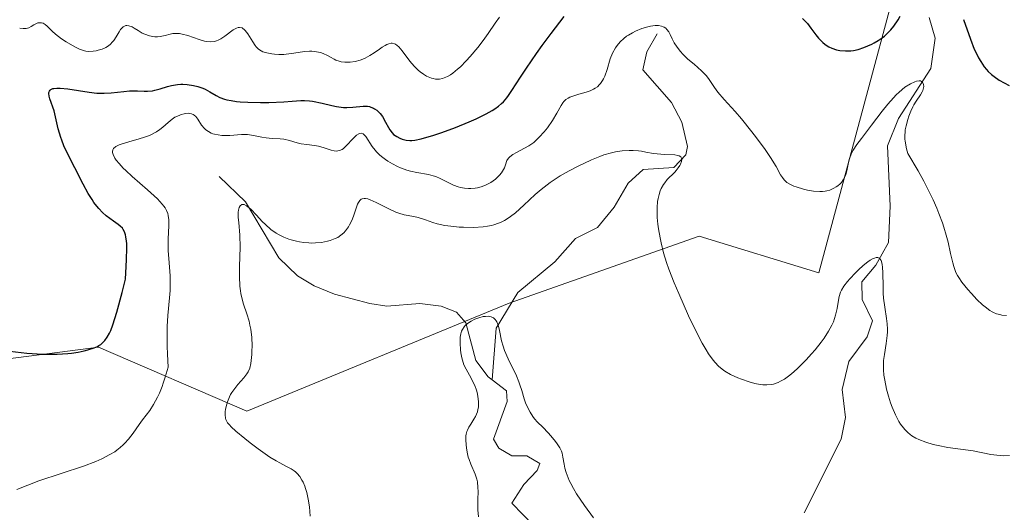
# Model space of a CAD drawing. Units: metres. Extents: x 622141 to 625630, y 4669349 to 4671722.
# Drawn here: x 624087 to 624198, y 4669707 to 4669763 of the extents above; entities that cross this region are included whole.
import ezdxf

# ---------------------------------------------------------------- set-up
doc = ezdxf.new("R2010")
doc.units = ezdxf.units.M
doc.header["$MEASUREMENT"] = 0
for name, color, linetype, lineweight in [('Comarca CxS', 21, 'Continuous', 0), ('Comunidad Autónoma CxS', 142, 'Continuous', 0), ('Corriente natural lineal', 142, 'Continuous', 13), ('Curva de nivel maestra', 30, 'Continuous', 30), ('Curva de nivel normal', 30, 'Continuous', 0), ('Espacio natural protegido CxS', 121, 'Continuous', 0), ('Matorral CxS', 135, 'Continuous', 0), ('Municipio CxS', 4, 'Continuous', 0), ('Provincia CxS', 1, 'Continuous', 0), ('Suelo desnudo CxS', 253, 'Continuous', 0)]:
    doc.layers.add(name, color=color, linetype=linetype, lineweight=lineweight)

msp = doc.modelspace()

# ---------------------------------------------------------------- linework, layer by layer
at = {"layer": 'Comarca CxS', "color": 21, "linetype": 'Continuous', "lineweight": 0}
msp.add_3dface([(625622.99, 4669409.24), (622181.17, 4669348.69), (622141.05, 4671661.82), (625581.75, 4671722.32)], dxfattribs=at)
at = {"layer": 'Comunidad Autónoma CxS', "color": 142, "linetype": 'Continuous', "lineweight": 0}
msp.add_3dface([(625622.99, 4669409.24), (622181.17, 4669348.69), (622141.05, 4671661.82), (625581.75, 4671722.32)], dxfattribs=at)
at = {"layer": 'Corriente natural lineal', "color": 142, "linetype": 'Continuous', "lineweight": 13}
for points in [[(624189.2001, 4669762.8201, 325.1263), (624189.8701, 4669760.4801, 324.4588), (624189.3901, 4669757.0701, 323.6992), (624185.7601, 4669751.4501, 322.1153), (624184.5201, 4669748.3601, 321.5563), (624184.8001, 4669741.5901, 318.8041), (624184.6301, 4669737.4801, 317.4004), (624183.2201, 4669734.9501, 316.8087), (624181.6401, 4669733.0701, 316.3611), (624181.6701, 4669731.0601, 315.8513), (624182.8401, 4669728.6601, 315.1911), (624182.2301, 4669726.8701, 314.8471), (624180.1801, 4669724.0901, 314.9816), (624179.4201, 4669720.9401, 314.5871), (624179.8001, 4669717.8001, 314.0459), (624179.3001, 4669715.3601, 313.5384), (624175.1401, 4669707.0701, 311.7561)], [(624158.5701, 4669760.9901, 322.4564), (624157.4101, 4669758.9401, 320.9159), (624156.9601, 4669756.9301, 319.6908), (624160.2101, 4669753.2501, 318.3743), (624161.3601, 4669751.0501, 317.5865), (624161.9801, 4669748.2801, 316.5883), (624161.8001, 4669747.3401, 316.2863), (624160.4501, 4669745.9401, 316.0114), (624156.9901, 4669745.7201, 315.7633), (624155.3201, 4669744.1601, 315.209), (624153.7501, 4669741.4701, 314.2045), (624151.8601, 4669739.1801, 313.5616), (624149.3801, 4669737.9301, 313.3695), (624147.0701, 4669735.3101, 312.8203), (624142.8701, 4669731.8501, 312.1954), (624140.4301, 4669727.8601, 311.1377), (624139.9901, 4669722.0101, 310.2838)], [(624109.2601, 4669744.9201, 318.7556), (624112.2101, 4669742.0601, 317.3698), (624115.9901, 4669735.7801, 315.7611), (624118.0601, 4669733.7501, 314.7577), (624119.9501, 4669732.6001, 314.0254), (624122.2501, 4669731.6901, 313.6515), (624126.2301, 4669730.6301, 313.1088), (624128.1301, 4669730.3201, 312.834), (624131.8401, 4669730.6201, 312.3512), (624134.2601, 4669730.3101, 312.0607), (624135.9701, 4669729.6301, 311.7262), (624137.0401, 4669728.4501, 311.236), (624138.1601, 4669724.1901, 310.5609), (624139.5601, 4669722.3601, 310.3119), (624139.9901, 4669722.0101, 310.2838)], [(624139.9901, 4669722.0101, 310.2838), (624141.6001, 4669720.7801, 310.0973), (624141.7001, 4669719.5801, 310.0159), (624140.1601, 4669715.3601, 310.1246), (624140.7401, 4669714.3201, 309.9322), (624142.2101, 4669713.4601, 309.5179), (624143.9001, 4669713.4801, 309.5937), (624145.3701, 4669712.6201, 309.6165), (624145.0601, 4669711.8101, 309.5002), (624143.5501, 4669710.2501, 309.2595), (624142.2201, 4669708.1301, 309.1446), (624144.6801, 4669705.5901, 308.9524)]]:
    msp.add_polyline3d(points, dxfattribs=at)
at = {"layer": 'Curva de nivel maestra', "color": 30, "linetype": 'Continuous', "lineweight": 30, "elevation": 325, "flags": 128}
for points in [[(624085.69, 4669725.2601), (624087.6, 4669725.0401), (624088.2, 4669725.0001), (624089.33, 4669724.9301), (624090.37, 4669724.9201), (624091.02, 4669724.9301), (624092.2, 4669725.0001), (624092.61, 4669725.0401), (624093.37, 4669725.1601), (624094.05, 4669725.2901), (624094.46, 4669725.4001), (624095.16, 4669725.6201), (624095.54, 4669725.7901), (624095.71, 4669725.8801), (624095.93, 4669726.0201), (624096.24, 4669726.2901), (624096.38, 4669726.4501), (624096.65, 4669726.8301), (624096.9, 4669727.2801), (624097.04, 4669727.5901), (624097.27, 4669728.2201), (624097.72, 4669729.6501), (624098.32, 4669731.8701), (624098.69, 4669733.3601), (624098.79, 4669734.7801), (624098.83, 4669735.5801), (624098.85, 4669736.8601), (624098.84, 4669737.3601), (624098.81, 4669737.6501), (624098.75, 4669738.1401), (624098.7, 4669738.3501), (624098.59, 4669738.6801), (624098.45, 4669738.9401), (624098.35, 4669739.0901), (624098.11, 4669739.3301), (624097.88, 4669739.5201), (624097.35, 4669739.9001), (624096.54, 4669740.5001), (624096.12, 4669740.8701), (624095.69, 4669741.3201), (624095.47, 4669741.5801), (624095.15, 4669742.0101), (624094.94, 4669742.3201), (624094.52, 4669742.9901), (624093.93, 4669744.0701), (624092.08, 4669747.7201), (624091.77, 4669748.3701), (624091.52, 4669748.9901), (624091.41, 4669749.3001), (624091.14, 4669750.2901), (624090.84, 4669751.6401), (624090.66, 4669752.3001), (624090.2, 4669753.6601), (624090.11, 4669753.9801), (624090.08, 4669754.2501), (624090.08, 4669754.3701), (624090.13, 4669754.5201), (624090.21, 4669754.6501), (624090.3, 4669754.7101), (624090.52, 4669754.8101), (624090.65, 4669754.8401), (624090.97, 4669754.8701), (624091.34, 4669754.8701), (624092.22, 4669754.7801), (624094.63, 4669754.4001), (624095.47, 4669754.3101), (624095.88, 4669754.2901), (624096.29, 4669754.2901), (624097.08, 4669754.3401), (624098.52, 4669754.5001), (624099.17, 4669754.5601), (624100.06, 4669754.5501), (624100.8, 4669754.5201), (624101.17, 4669754.5301), (624101.73, 4669754.5801), (624102.02, 4669754.6401), (624102.61, 4669754.8001), (624103.45, 4669755.0501), (624103.89, 4669755.1701), (624104.58, 4669755.2801), (624104.94, 4669755.3001), (624105.18, 4669755.3101), (624105.66, 4669755.2801), (624106.38, 4669755.1701), (624106.84, 4669755.0601), (624107.41, 4669754.8601), (624107.67, 4669754.7401), (624108.2, 4669754.4401), (624108.91, 4669754.0201), (624109.34, 4669753.8201), (624109.84, 4669753.6401), (624110.13, 4669753.5601), (624110.62, 4669753.4601), (624111.19, 4669753.3801), (624111.61, 4669753.3401), (624112.5, 4669753.2801), (624113.92, 4669753.2501), (624114.86, 4669753.2601), (624116.54, 4669753.3301), (624117.49, 4669753.3901), (624118.44, 4669753.4601), (624118.85, 4669753.4701), (624119.44, 4669753.4401), (624119.76, 4669753.4001), (624120.85, 4669753.1601), (624121.93, 4669752.9101), (624122.47, 4669752.8001), (624123.26, 4669752.7001), (624123.62, 4669752.6901), (624124.3, 4669752.7201), (624125.47, 4669752.8301), (624125.81, 4669752.8401), (624125.97, 4669752.8201), (624126.2, 4669752.7801), (624126.35, 4669752.7401), (624126.63, 4669752.6201), (624126.76, 4669752.5501), (624127.01, 4669752.3701), (624127.24, 4669752.1701), (624127.38, 4669752.0101), (624127.64, 4669751.6701), (624128, 4669751.0301), (624128.31, 4669750.4501), (624128.47, 4669750.1801), (624128.75, 4669749.8201), (624128.9, 4669749.6601), (624129.25, 4669749.4101), (624129.61, 4669749.2201), (624129.86, 4669749.1301), (624130.32, 4669749.0101), (624130.73, 4669748.9601), (624130.94, 4669748.9601), (624131.29, 4669749.0001), (624132, 4669749.1601), (624133.41, 4669749.5701), (624134.31, 4669749.8601), (624135.87, 4669750.4301), (624137.41, 4669751.0601), (624138.19, 4669751.4101), (624139.31, 4669751.9701), (624139.98, 4669752.3501), (624140.28, 4669752.5501), (624140.7, 4669752.8401), (624141.05, 4669753.1401), (624141.26, 4669753.3401), (624141.65, 4669753.7901), (624141.84, 4669754.0301), (624142.22, 4669754.6001), (624143.19, 4669756.1101), (624143.86, 4669757.1301), (624145, 4669758.7801), (624145.64, 4669759.6701), (624146.64, 4669761.0301), (624148.09, 4669762.9201)], [(624174.96, 4669762.7101), (624175.14, 4669762.5301), (624175.49, 4669762.1401), (624175.89, 4669761.6101), (624176.46, 4669760.8701), (624176.75, 4669760.5001), (624177.23, 4669760.0101), (624177.47, 4669759.8001), (624177.73, 4669759.6201), (624177.9, 4669759.5201), (624178.25, 4669759.3501), (624178.78, 4669759.1801), (624179.13, 4669759.1101), (624179.79, 4669759.0501), (624180.39, 4669759.0601), (624180.7, 4669759.1001), (624181.22, 4669759.2301), (624181.86, 4669759.4401), (624182.76, 4669759.8201), (624183.03, 4669759.9601), (624183.47, 4669760.2101), (624183.93, 4669760.5301), (624184.17, 4669760.7101), (624184.64, 4669761.1601), (624184.88, 4669761.4201), (624185.24, 4669761.8601), (624185.71, 4669762.5501), (624185.94, 4669762.9501)], [(624193.06, 4669762.6101), (624193.85, 4669760.3601), (624194.29, 4669759.2701), (624194.6, 4669758.6001), (624194.76, 4669758.2901), (624195.01, 4669757.8501), (624195.4, 4669757.2801), (624195.68, 4669756.9501), (624195.86, 4669756.7501), (624196.24, 4669756.4001), (624196.52, 4669756.1701), (624197.09, 4669755.7801), (624198.2, 4669755.1701)]]:
    msp.add_lwpolyline(points, dxfattribs=at)
at = {"layer": 'Curva de nivel normal', "color": 30, "linetype": 'Continuous', "lineweight": 0, "flags": 128}
for points, elevation in [([(624086.79, 4669761.6301), (624087.17, 4669761.5801), (624087.34, 4669761.5701), (624087.51, 4669761.5901), (624087.81, 4669761.6701), (624088.07, 4669761.8001), (624088.39, 4669761.9901), (624088.55, 4669762.0801), (624088.85, 4669762.2001), (624089, 4669762.2301), (624089.23, 4669762.2301), (624089.45, 4669762.1701), (624089.56, 4669762.1101), (624089.67, 4669762.0301), (624089.89, 4669761.8301), (624090.44, 4669761.2801), (624090.81, 4669760.9501), (624091.51, 4669760.4301), (624092.02, 4669760.0901), (624093.01, 4669759.5201), (624093.53, 4669759.2501), (624093.76, 4669759.1601), (624094.08, 4669759.0601), (624094.24, 4669759.0301), (624094.55, 4669759.0001), (624095.05, 4669759.0201), (624095.39, 4669759.0701), (624095.62, 4669759.1301), (624096.06, 4669759.2601), (624096.48, 4669759.4401), (624096.68, 4669759.5501), (624096.97, 4669759.7701), (624097.25, 4669760.0601), (624097.38, 4669760.2301), (624097.64, 4669760.6301), (624097.99, 4669761.2001), (624098.16, 4669761.4601), (624098.35, 4669761.6801), (624098.45, 4669761.7601), (624098.6, 4669761.8601), (624098.76, 4669761.9001), (624098.87, 4669761.9101), (624099.1, 4669761.8801), (624099.44, 4669761.7501), (624099.68, 4669761.6201), (624100.13, 4669761.3401), (624100.58, 4669761.0701), (624100.87, 4669760.9301), (624101.42, 4669760.7401), (624101.8, 4669760.6601), (624102, 4669760.6301), (624102.31, 4669760.6301), (624102.64, 4669760.6701), (624102.81, 4669760.7001), (624103.17, 4669760.8001), (624103.72, 4669760.9501), (624104.02, 4669761.0101), (624104.52, 4669761.0301), (624104.8, 4669761.0101), (624105.1, 4669760.9601), (624105.72, 4669760.7801), (624107.01, 4669760.3401), (624107.59, 4669760.1701), (624107.85, 4669760.1201), (624108.32, 4669760.0801), (624108.73, 4669760.1201), (624108.97, 4669760.1901), (624109.13, 4669760.2501), (624109.43, 4669760.4001), (624109.91, 4669760.7301), (624110.82, 4669761.4201), (624111.19, 4669761.6301), (624111.38, 4669761.6901), (624111.56, 4669761.7001), (624111.83, 4669761.6401), (624111.93, 4669761.5901), (624112.06, 4669761.4801), (624112.2, 4669761.3401), (624112.48, 4669760.9701), (624113.03, 4669760.0801), (624113.3, 4669759.6801), (624113.43, 4669759.5101), (624113.69, 4669759.2501), (624113.97, 4669759.0601), (624114.17, 4669758.9701), (624114.62, 4669758.8301), (624115.17, 4669758.7201), (624115.48, 4669758.6901), (624115.98, 4669758.6601), (624116.52, 4669758.6601), (624116.8, 4669758.6801), (624117.68, 4669758.8001), (624118.86, 4669758.9801), (624119.43, 4669759.0101), (624119.7, 4669759.0101), (624120.2, 4669758.9601), (624120.66, 4669758.8601), (624120.95, 4669758.7701), (624121.45, 4669758.5501), (624121.78, 4669758.3701), (624122.19, 4669758.1301), (624122.41, 4669758.0201), (624122.77, 4669757.8901), (624122.98, 4669757.8401), (624123.4, 4669757.8001), (624123.63, 4669757.7901), (624123.99, 4669757.8001), (624124.56, 4669757.8801), (624125.13, 4669758.0301), (624125.42, 4669758.1301), (624125.69, 4669758.2501), (624126.22, 4669758.5301), (624126.71, 4669758.8401), (624127.31, 4669759.2601), (624127.6, 4669759.4601), (624127.95, 4669759.6801), (624128.12, 4669759.7701), (624128.37, 4669759.8601), (624128.62, 4669759.9101), (624128.74, 4669759.9101), (624128.98, 4669759.8501), (624129.1, 4669759.8001), (624129.29, 4669759.6801), (624129.48, 4669759.5201), (624129.87, 4669759.0701), (624130.73, 4669757.9201), (624131.2, 4669757.3401), (624131.65, 4669756.8901), (624131.89, 4669756.6901), (624132.25, 4669756.4301), (624132.61, 4669756.2101), (624132.8, 4669756.1201), (624133.16, 4669755.9801), (624133.35, 4669755.9401), (624133.62, 4669755.8901), (624133.89, 4669755.8801), (624134.06, 4669755.8901), (624134.42, 4669755.9601), (624134.59, 4669756.0101), (624134.95, 4669756.1701), (624135.32, 4669756.3801), (624135.57, 4669756.5601), (624136.1, 4669756.9901), (624136.42, 4669757.2801), (624137.08, 4669757.9401), (624137.52, 4669758.4201), (624138.39, 4669759.4501), (624138.99, 4669760.2401), (624139.53, 4669761.0201), (624140.32, 4669762.1701), (624140.82, 4669762.8401)], 330), ([(624197.93, 4669729.2701), (624197.39, 4669729.3201), (624197.15, 4669729.3701), (624196.8, 4669729.4601), (624196.46, 4669729.6001), (624196.29, 4669729.6801), (624196.04, 4669729.8301), (624195.5, 4669730.2301), (624195.21, 4669730.4901), (624194.59, 4669731.0901), (624193.96, 4669731.7501), (624193.57, 4669732.2001), (624192.88, 4669733.0401), (624192.54, 4669733.5301), (624192.4, 4669733.7601), (624192.22, 4669734.1301), (624191.98, 4669734.7901), (624191.86, 4669735.2001), (624191.62, 4669736.2601), (624191.34, 4669737.5401), (624191.13, 4669738.3201), (624190.87, 4669739.2101), (624190.71, 4669739.7001), (624190.31, 4669740.7701), (624190.07, 4669741.3501), (624189.66, 4669742.2801), (624189, 4669743.6401), (624188.61, 4669744.3801), (624187.96, 4669745.5601), (624186.8, 4669747.4901), (624186.67, 4669748.0201), (624186.51, 4669748.8801), (624186.48, 4669749.1201), (624186.47, 4669749.5501), (624186.49, 4669749.9301), (624186.52, 4669750.1701), (624186.62, 4669750.6201), (624186.81, 4669751.3401), (624186.93, 4669751.7101), (624187.14, 4669752.2601), (624187.37, 4669752.7601), (624187.49, 4669753.0001), (624187.75, 4669753.4101), (624188.24, 4669754.1101), (624188.43, 4669754.4401), (624188.5, 4669754.6001), (624188.58, 4669754.9101), (624188.6, 4669755.0601), (624188.58, 4669755.2701), (624188.47, 4669755.5301), (624188.24, 4669755.6801), (624188.07, 4669755.7001), (624187.79, 4669755.6601), (624187.58, 4669755.5901), (624187.09, 4669755.3501), (624186.48, 4669754.9601), (624185.83, 4669754.4301), (624185.5, 4669754.1201), (624185.18, 4669753.7901), (624184.54, 4669753.0701), (624183.93, 4669752.2901), (624182.72, 4669750.6901), (624181.57, 4669749.2001), (624181.07, 4669748.5201), (624180.66, 4669747.9001), (624180.5, 4669747.6101), (624180.37, 4669747.3301), (624180.19, 4669746.8201), (624180.11, 4669746.5101), (624180.01, 4669745.9401), (624179.95, 4669745.5601), (624179.81, 4669745.0901), (624179.72, 4669744.8701), (624179.54, 4669744.5601), (624179.32, 4669744.2601), (624179.18, 4669744.1101), (624178.91, 4669743.8601), (624178.75, 4669743.7501), (624178.49, 4669743.5901), (624178.04, 4669743.3901), (624177.69, 4669743.2901), (624177.5, 4669743.2601), (624177.2, 4669743.2301), (624176.88, 4669743.2201), (624176.2, 4669743.2701), (624175.49, 4669743.3801), (624175.04, 4669743.4901), (624174.22, 4669743.7401), (624173.96, 4669743.8401), (624173.53, 4669744.0401), (624173.19, 4669744.2601), (624173, 4669744.4301), (624172.89, 4669744.5401), (624172.69, 4669744.8001), (624172.48, 4669745.1201), (624171.98, 4669746.0301), (624171.34, 4669747.0601), (624170.74, 4669747.9401), (624169.77, 4669749.2701), (624169.25, 4669749.9601), (624168.08, 4669751.4201), (624167.36, 4669752.2501), (624166.13, 4669753.6001), (624165.42, 4669754.4201), (624165.05, 4669754.9201), (624164.43, 4669755.8301), (624164.12, 4669756.2401), (624163.96, 4669756.4401), (624163.58, 4669756.8201), (624162.73, 4669757.5501), (624162.05, 4669758.1301), (624161.47, 4669758.6901), (624161.2, 4669758.9901), (624160.83, 4669759.4601), (624160.51, 4669759.9501), (624160.37, 4669760.2001), (624160.26, 4669760.4301), (624160.05, 4669760.8901), (624159.89, 4669761.2001), (624159.68, 4669761.4801), (624159.56, 4669761.6001), (624159.36, 4669761.7301), (624159.25, 4669761.7801), (624159.06, 4669761.8501), (624158.72, 4669761.9001), (624158.37, 4669761.9001), (624157.83, 4669761.8301), (624157.54, 4669761.7701), (624156.85, 4669761.5701), (624156.15, 4669761.2801), (624155.8, 4669761.1001), (624155.35, 4669760.8401), (624155.14, 4669760.7001), (624154.84, 4669760.4701), (624154.42, 4669760.0901), (624154.08, 4669759.6801), (624153.88, 4669759.3901), (624153.56, 4669758.7901), (624153.3, 4669758.1701), (624152.93, 4669756.9801), (624152.68, 4669756.2201), (624152.53, 4669755.9101), (624152.43, 4669755.7201), (624152.21, 4669755.4001), (624152.09, 4669755.2601), (624151.85, 4669755.0301), (624151.58, 4669754.8501), (624151.4, 4669754.7501), (624151.03, 4669754.5801), (624150.6, 4669754.4201), (624149.75, 4669754.1701), (624149.18, 4669754.0101), (624148.76, 4669753.8401), (624148.57, 4669753.7501), (624148.31, 4669753.5701), (624148.07, 4669753.3501), (624147.96, 4669753.2201), (624147.75, 4669752.9001), (624147.27, 4669752.0501), (624146.78, 4669751.2401), (624146.21, 4669750.3901), (624145.87, 4669749.9601), (624145.3, 4669749.3301), (624144.89, 4669748.9401), (624144.68, 4669748.7601), (624144.35, 4669748.5101), (624144.12, 4669748.3601), (624143.65, 4669748.1001), (624142.74, 4669747.6301), (624142.33, 4669747.4001), (624141.98, 4669747.1301), (624141.83, 4669746.9801), (624141.64, 4669746.7301), (624141.51, 4669746.2201), (624141.39, 4669745.9001), (624141.29, 4669745.7001), (624141.05, 4669745.3301), (624140.84, 4669745.0801), (624140.69, 4669744.9201), (624140.37, 4669744.6301), (624139.85, 4669744.2601), (624139.49, 4669744.0601), (624139.24, 4669743.9401), (624138.75, 4669743.7601), (624138.35, 4669743.6601), (624138.09, 4669743.6101), (624137.59, 4669743.5601), (624137.35, 4669743.5701), (624136.88, 4669743.6101), (624136.44, 4669743.6901), (624136.17, 4669743.7701), (624135.65, 4669743.9601), (624135.12, 4669744.2001), (624134.14, 4669744.7001), (624133.64, 4669744.9101), (624133.37, 4669745.0001), (624132.81, 4669745.1301), (624131.52, 4669745.3601), (624130.79, 4669745.5201), (624130.4, 4669745.6401), (624129.69, 4669745.9001), (624129.32, 4669746.0601), (624128.78, 4669746.3401), (624128.25, 4669746.6501), (624127.99, 4669746.8201), (624127.52, 4669747.1801), (624127.3, 4669747.3701), (624126.99, 4669747.6801), (624126.81, 4669747.8801), (624126.49, 4669748.3001), (624125.77, 4669749.4101), (624125.56, 4669749.6401), (624125.46, 4669749.7201), (624125.29, 4669749.7801), (624125.11, 4669749.7701), (624124.99, 4669749.7301), (624124.73, 4669749.5701), (624124.33, 4669749.2101), (624123.57, 4669748.3801), (624123.25, 4669748.0801), (624123.1, 4669747.9701), (624122.81, 4669747.8301), (624122.62, 4669747.7901), (624122.49, 4669747.7801), (624122.21, 4669747.8001), (624121.86, 4669747.8901), (624121.07, 4669748.1501), (624120.43, 4669748.3301), (624120, 4669748.4101), (624119.12, 4669748.5101), (624118.48, 4669748.6101), (624118.05, 4669748.7101), (624117.19, 4669748.9701), (624116.55, 4669749.1201), (624116.11, 4669749.1701), (624115.22, 4669749.2101), (624114.54, 4669749.2601), (624114.07, 4669749.3401), (624113.13, 4669749.5401), (624112.44, 4669749.6401), (624112.22, 4669749.6601), (624111.78, 4669749.6501), (624110.47, 4669749.5401), (624109.87, 4669749.5401), (624109.57, 4669749.5501), (624109.13, 4669749.6001), (624108.72, 4669749.6901), (624108.54, 4669749.7401), (624108.36, 4669749.8101), (624108.04, 4669749.9701), (624107.76, 4669750.1801), (624107.59, 4669750.3401), (624107.28, 4669750.7101), (624106.86, 4669751.3801), (624106.61, 4669751.6801), (624106.42, 4669751.8401), (624106.31, 4669751.9101), (624106.13, 4669751.9801), (624105.93, 4669752.0201), (624105.78, 4669752.0301), (624105.47, 4669752.0101), (624105.3, 4669751.9801), (624104.97, 4669751.8901), (624104.74, 4669751.8001), (624104.28, 4669751.5801), (624103.96, 4669751.3701), (624103.51, 4669751.0101), (624102.92, 4669750.4801), (624102.58, 4669750.2201), (624102.2, 4669749.9501), (624101.99, 4669749.8301), (624101.65, 4669749.6501), (624101.39, 4669749.5401), (624100.84, 4669749.3401), (624100.25, 4669749.1501), (624099.08, 4669748.8301), (624098.32, 4669748.6101), (624098, 4669748.5001), (624097.62, 4669748.3101), (624097.35, 4669748.0801), (624097.27, 4669747.9101), (624097.25, 4669747.7501), (624097.26, 4669747.6301), (624097.33, 4669747.3901), (624097.51, 4669746.9901), (624097.66, 4669746.7701), (624097.98, 4669746.3701), (624098.44, 4669745.8701), (624098.74, 4669745.5801), (624099.47, 4669744.9201), (624101.17, 4669743.4301), (624102.3, 4669742.3901), (624102.84, 4669741.8201), (624103.04, 4669741.5601), (624103.16, 4669741.4001), (624103.34, 4669741.0801), (624103.46, 4669740.7501), (624103.52, 4669740.5301), (624103.58, 4669740.0301), (624103.59, 4669739.3901), (624103.52, 4669737.8501), (624103.51, 4669737.0001), (624103.52, 4669736.5601), (624103.57, 4669735.6801), (624103.72, 4669733.7501), (624103.74, 4669732.6701), (624103.72, 4669732.0901), (624103.65, 4669731.2601), (624103.47, 4669729.2801), (624103.4, 4669728.0501), (624103.39, 4669727.3601), (624103.39, 4669725.8001), (624103.42, 4669724.9201), (624103.51, 4669723.4701), (624103.18, 4669722.3401), (624102.96, 4669721.6701), (624102.82, 4669721.2701), (624102.52, 4669720.5401), (624102.3, 4669720.0701), (624101.86, 4669719.2501), (624101.43, 4669718.5901), (624100.62, 4669717.5101), (624100.26, 4669717.0101), (624099.56, 4669716.0301), (624099.03, 4669715.3401), (624098.64, 4669714.9001), (624098.43, 4669714.7001), (624098.1, 4669714.4001), (624097.74, 4669714.1201), (624097.49, 4669713.9401), (624096.94, 4669713.6101), (624096.04, 4669713.1401), (624095.38, 4669712.8501), (624093.96, 4669712.3101), (624088.94, 4669710.6401), (624086.48, 4669709.7001)], 320), ([(624119.49, 4669706.6801), (624119.46, 4669707.2201), (624119.41, 4669707.7201), (624119.28, 4669708.6101), (624119.11, 4669709.3601), (624118.99, 4669709.8001), (624118.9, 4669710.0601), (624118.7, 4669710.5201), (624118.58, 4669710.7501), (624118.33, 4669711.1501), (624118.05, 4669711.4801), (624117.84, 4669711.6701), (624117.7, 4669711.7901), (624117.38, 4669712.0001), (624116.77, 4669712.3201), (624116.09, 4669712.6701), (624115.68, 4669712.9001), (624114.96, 4669713.3401), (624113.65, 4669714.2501), (624112.74, 4669714.9501), (624112.15, 4669715.4101), (624111.14, 4669716.2501), (624110.6, 4669716.7401), (624110.4, 4669716.9501), (624110.2, 4669717.2001), (624110.12, 4669717.3201), (624110.01, 4669717.5601), (624109.96, 4669717.7201), (624109.92, 4669718.0701), (624109.94, 4669718.4701), (624109.97, 4669718.6901), (624110.03, 4669719.0301), (624110.18, 4669719.5601), (624110.4, 4669720.1001), (624110.53, 4669720.3601), (624110.68, 4669720.6001), (624111.01, 4669721.0701), (624111.36, 4669721.5001), (624112.02, 4669722.2601), (624112.37, 4669722.7101), (624112.51, 4669722.9401), (624112.69, 4669723.3601), (624112.82, 4669723.8801), (624112.86, 4669724.2001), (624112.93, 4669724.8701), (624112.95, 4669725.2401), (624112.96, 4669725.8401), (624112.92, 4669726.7901), (624112.81, 4669727.7401), (624112.72, 4669728.1901), (624112.62, 4669728.6301), (624112.36, 4669729.4601), (624111.99, 4669730.5501), (624111.83, 4669731.1201), (624111.69, 4669731.7301), (624111.64, 4669732.0501), (624111.58, 4669732.5601), (624111.54, 4669733.6501), (624111.55, 4669734.7901), (624111.61, 4669736.9601), (624111.57, 4669738.3301), (624111.46, 4669739.7501), (624111.41, 4669740.3001), (624111.41, 4669740.9001), (624111.43, 4669741.1401), (624111.49, 4669741.4201), (624111.6, 4669741.6201), (624111.82, 4669741.7601), (624112.07, 4669741.7501), (624112.34, 4669741.6301), (624112.65, 4669741.4001), (624112.83, 4669741.2401), (624113.44, 4669740.5801), (624114.09, 4669739.8701), (624114.46, 4669739.5001), (624115.07, 4669738.9701), (624115.68, 4669738.5501), (624116.01, 4669738.3501), (624116.54, 4669738.1001), (624117.09, 4669737.8701), (624117.38, 4669737.7801), (624117.98, 4669737.6201), (624118.29, 4669737.5601), (624118.78, 4669737.4901), (624119.37, 4669737.4401), (624119.67, 4669737.4301), (624120.12, 4669737.4401), (624120.79, 4669737.5001), (624121.44, 4669737.6201), (624121.75, 4669737.7001), (624122.33, 4669737.9301), (624122.6, 4669738.0601), (624122.96, 4669738.3001), (624123.29, 4669738.5901), (624123.47, 4669738.8001), (624123.8, 4669739.2501), (624123.94, 4669739.4901), (624124.18, 4669739.9801), (624124.37, 4669740.4601), (624124.67, 4669741.3501), (624124.85, 4669741.8201), (624124.94, 4669742.0001), (624125.08, 4669742.2301), (624125.26, 4669742.3801), (624125.36, 4669742.4201), (624125.6, 4669742.4601), (624125.74, 4669742.4501), (624125.98, 4669742.4001), (624126.26, 4669742.3001), (624126.92, 4669742.0001), (624128.42, 4669741.2301), (624129.14, 4669740.9001), (624129.48, 4669740.7801), (624130.09, 4669740.6101), (624131.16, 4669740.4201), (624131.67, 4669740.3101), (624132.48, 4669740.0401), (624133.32, 4669739.7501), (624133.82, 4669739.6001), (624134.67, 4669739.4101), (624135.33, 4669739.3101), (624136.29, 4669739.2201), (624136.78, 4669739.2001), (624137.91, 4669739.1901), (624138.97, 4669739.2601), (624139.46, 4669739.3301), (624139.91, 4669739.4101), (624140.19, 4669739.4801), (624140.7, 4669739.6501), (624140.94, 4669739.7401), (624141.39, 4669739.9601), (624141.81, 4669740.2201), (624142.08, 4669740.4101), (624142.62, 4669740.8401), (624143.55, 4669741.6801), (624144.85, 4669742.8901), (624145.51, 4669743.4601), (624145.84, 4669743.7301), (624146.51, 4669744.2301), (624147.2, 4669744.6901), (624147.67, 4669744.9901), (624148.67, 4669745.5601), (624149.74, 4669746.1301), (624150.31, 4669746.4001), (624151.19, 4669746.8001), (624152.11, 4669747.1701), (624152.58, 4669747.3401), (624153.45, 4669747.6001), (624153.9, 4669747.7001), (624154.63, 4669747.8101), (624155.43, 4669747.8601), (624155.86, 4669747.8501), (624156.47, 4669747.8001), (624156.8, 4669747.7601), (624157.32, 4669747.6701), (624158.15, 4669747.4901), (624159.41, 4669747.3901), (624160.56, 4669747.3501), (624160.92, 4669747.3001), (624161.06, 4669747.2601), (624161.24, 4669747.1501), (624161.32, 4669747.0001), (624161.34, 4669746.8801), (624161.3, 4669746.6101), (624161.21, 4669746.3101), (624161.13, 4669746.1501), (624160.96, 4669745.8801), (624160.71, 4669745.5801), (624160.55, 4669745.4101), (624160.3, 4669745.1601), (624159.92, 4669744.7901), (624159.72, 4669744.5701), (624159.43, 4669744.2101), (624159.29, 4669744.0001), (624159.04, 4669743.5501), (624158.93, 4669743.3001), (624158.79, 4669742.8901), (624158.68, 4669742.4401), (624158.63, 4669742.1201), (624158.58, 4669741.4301), (624158.57, 4669741.0701), (624158.59, 4669740.3201), (624158.66, 4669739.5501), (624158.72, 4669739.0301), (624158.9, 4669738.0001), (624159.02, 4669737.4401), (624159.3, 4669736.3301), (624159.64, 4669735.2401), (624159.9, 4669734.5001), (624160.5, 4669732.9601), (624161.01, 4669731.7301), (624162.11, 4669729.2301), (624162.92, 4669727.5401), (624163.64, 4669726.1601), (624164.08, 4669725.4001), (624164.36, 4669724.9701), (624164.9, 4669724.2301), (624165.1, 4669723.9901), (624165.49, 4669723.5801), (624165.91, 4669723.2301), (624166.2, 4669723.0201), (624166.84, 4669722.6401), (624167.68, 4669722.2601), (624168.08, 4669722.1001), (624168.92, 4669721.8101), (624169.58, 4669721.6301), (624170.16, 4669721.5001), (624170.46, 4669721.4601), (624170.92, 4669721.4501), (624171.41, 4669721.5001), (624171.66, 4669721.5501), (624172.19, 4669721.7401), (624172.47, 4669721.8701), (624172.91, 4669722.1201), (624173.38, 4669722.4501), (624173.7, 4669722.7101), (624174.36, 4669723.2801), (624174.69, 4669723.6001), (624175.34, 4669724.2701), (624175.97, 4669724.9501), (624176.36, 4669725.4101), (624177.05, 4669726.2801), (624177.37, 4669726.7201), (624177.88, 4669727.5001), (624178.24, 4669728.1701), (624178.42, 4669728.5701), (624178.66, 4669729.3101), (624178.84, 4669730.0701), (624179.01, 4669730.9901), (624179.09, 4669731.4001), (624179.23, 4669731.8901), (624179.35, 4669732.1401), (624179.61, 4669732.5701), (624180.02, 4669733.0901), (624180.29, 4669733.4101), (624180.9, 4669734.0601), (624181.24, 4669734.4001), (624181.78, 4669734.8901), (624182.31, 4669735.3201), (624182.57, 4669735.5001), (624182.89, 4669735.6701), (624183.04, 4669735.7401), (624183.24, 4669735.7901), (624183.42, 4669735.8001), (624183.58, 4669735.7401), (624183.7, 4669735.6301), (624183.8, 4669735.4701), (624183.85, 4669735.3401), (624183.92, 4669735.0101), (624183.96, 4669734.7201), (624184, 4669734.0601), (624184.01, 4669732.5501), (624184.03, 4669731.7801), (624184.07, 4669731.2301), (624184.2, 4669730.1901), (624184.4, 4669728.9301), (624184.47, 4669728.3301), (624184.51, 4669727.7401), (624184.51, 4669727.4501), (624184.48, 4669727.0101), (624184.36, 4669726.1201), (624184.16, 4669724.8701), (624184.08, 4669724.2101), (624184.05, 4669723.5101), (624184.06, 4669723.1401), (624184.11, 4669722.5701), (624184.16, 4669722.1801), (624184.31, 4669721.3901), (624184.4, 4669720.9901), (624184.62, 4669720.2001), (624184.87, 4669719.4401), (624185.05, 4669718.9601), (624185.42, 4669718.0801), (624185.8, 4669717.3501), (624185.99, 4669717.0301), (624186.3, 4669716.6101), (624186.45, 4669716.4201), (624186.79, 4669716.0901), (624187.07, 4669715.8701), (624187.27, 4669715.7301), (624187.7, 4669715.4801), (624188.06, 4669715.3101), (624188.84, 4669715.0101), (624189.67, 4669714.7601), (624190.23, 4669714.6301), (624191.3, 4669714.4201), (624194.18, 4669714.0201), (624196.15, 4669713.6301), (624196.84, 4669713.5401), (624197.19, 4669713.5101), (624197.54, 4669713.4901), (624198.26, 4669713.5201)], 315), ([(624151.39, 4669706.5101), (624150.39, 4669707.8701), (624149.51, 4669709.1901), (624149.14, 4669709.8001), (624148.85, 4669710.3501), (624148.68, 4669710.6901), (624148.43, 4669711.3101), (624148.33, 4669711.5901), (624148.19, 4669712.1001), (624148.09, 4669712.5401), (624147.97, 4669713.3101), (624147.88, 4669713.7601), (624147.8, 4669713.9901), (624147.62, 4669714.3801), (624147.33, 4669714.8301), (624147.13, 4669715.1001), (624146.62, 4669715.7101), (624146.29, 4669716.0801), (624145.7, 4669716.7001), (624145.11, 4669717.2701), (624144.78, 4669717.6401), (624144.59, 4669717.8901), (624144.27, 4669718.3701), (624144.07, 4669718.7301), (624143.76, 4669719.4401), (624143.6, 4669719.9001), (624143.33, 4669720.8101), (624143.12, 4669721.4801), (624142.99, 4669721.8101), (624142.72, 4669722.4701), (624141.79, 4669724.3901), (624141.38, 4669725.3301), (624141.22, 4669725.8001), (624141.05, 4669726.4201), (624140.82, 4669727.5701), (624140.7, 4669728.0701), (624140.63, 4669728.2901), (624140.52, 4669728.5501), (624140.46, 4669728.6701), (624140.35, 4669728.8301), (624140.14, 4669729.0101), (624139.88, 4669729.1201), (624139.68, 4669729.1601), (624139.54, 4669729.1801), (624139.23, 4669729.1701), (624139, 4669729.1401), (624138.51, 4669729.0201), (624138.03, 4669728.8401), (624137.63, 4669728.6401), (624137.44, 4669728.5301), (624137.2, 4669728.3401), (624136.96, 4669728.1301), (624136.84, 4669727.9801), (624136.64, 4669727.6801), (624136.56, 4669727.5201), (624136.46, 4669727.1901), (624136.4, 4669726.8501), (624136.39, 4669726.6201), (624136.38, 4669726.1401), (624136.42, 4669725.4201), (624136.47, 4669725.0601), (624136.57, 4669724.5101), (624136.72, 4669723.9801), (624136.82, 4669723.7201), (624137.06, 4669723.2201), (624137.63, 4669722.2101), (624137.91, 4669721.6701), (624138.04, 4669721.3901), (624138.23, 4669720.8701), (624138.31, 4669720.6001), (624138.4, 4669720.1901), (624138.47, 4669719.5701), (624138.46, 4669719.1701), (624138.45, 4669718.9701), (624138.4, 4669718.6901), (624138.33, 4669718.4101), (624138.12, 4669717.9101), (624137.95, 4669717.6001), (624137.6, 4669717.0501), (624137.38, 4669716.6901), (624137.21, 4669716.3701), (624137.15, 4669716.2201), (624137.07, 4669715.9301), (624137.04, 4669715.7301), (624137.03, 4669715.2701), (624137.06, 4669714.7001), (624137.09, 4669714.3801), (624137.17, 4669713.8701), (624137.3, 4669713.3401), (624137.39, 4669713.0701), (624137.6, 4669712.5301), (624138.08, 4669711.4101), (624138.27, 4669710.8301), (624138.34, 4669710.5301), (624138.4, 4669709.9001), (624138.41, 4669709.4601), (624138.39, 4669708.5401), (624138.38, 4669707.7901), (624138.39, 4669707.4001), (624138.47, 4669706.5901)], 310)]:
    msp.add_lwpolyline(points, dxfattribs=dict(at, elevation=elevation))
at = {"layer": 'Espacio natural protegido CxS', "color": 121, "linetype": 'Continuous', "lineweight": 0}
msp.add_3dface([(625622.99, 4669409.24), (622181.17, 4669348.69), (622141.05, 4671661.82), (625581.75, 4671722.32)], dxfattribs=at)
msp.add_3dface([(625622.99, 4669409.24), (622181.17, 4669348.69), (622141.05, 4671661.82), (625581.75, 4671722.32)], dxfattribs=at)
at = {"layer": 'Matorral CxS', "color": 135, "linetype": 'Continuous', "lineweight": 0}
for points in [[(624318.8235, 4669793.6091, 314.5424), (624307.4729, 4669815.5717, 321.4346), (624283.1435, 4669823.2235, 330.2837), (624251.5003, 4669818.6121, 338.0232), (624225.6823, 4669809.6985, 335.8509), (624199.3409, 4669796.3213, 333.2302), (624190.4739, 4669785.0575, 330.7295), (624176.7683, 4669734.0915, 317.8172), (624163.3255, 4669738.2025, 316.0282), (624141.9191, 4669730.6717, 311.9279), (624112.3721, 4669718.4857, 315.5312), (624095.6757, 4669725.6935, 325.745), (624077.3149, 4669723.3237, 324.5143), (624057.2569, 4669712.6477, 314.2956), (624025.9655, 4669694.0607, 302.3219), (624009.3297, 4669679.3371, 299.3947), (624002.8603, 4669649.1315, 296.0729), (623985.6083, 4669631.8709, 294.9447), (623971.5917, 4669602.7441, 294.389), (623956.4957, 4669590.8777, 294.1016), (623938.1655, 4669589.7983, 292.1508)], [(623929.7587, 4669583.0135, 291.6613), (623938.1655, 4669589.7983, 292.1508), (623956.4957, 4669590.8777, 294.1016), (623971.5917, 4669602.7441, 294.389), (623985.6083, 4669631.8709, 294.9447), (624002.8603, 4669649.1315, 296.0729), (624009.3297, 4669679.3371, 299.3947), (624025.9655, 4669694.0607, 302.3219), (624057.2569, 4669712.6477, 314.2956), (624077.3149, 4669723.3237, 324.5143), (624095.6757, 4669725.6935, 325.745), (624112.3721, 4669718.4857, 315.5312), (624141.9191, 4669730.6717, 311.9279), (624163.3255, 4669738.2025, 316.0282), (624176.7683, 4669734.0915, 317.8172), (624190.4739, 4669785.0575, 330.7295), (624199.3409, 4669796.3213, 333.2302)]]:
    msp.add_polyline3d(points, dxfattribs=at)
at = {"layer": 'Municipio CxS', "color": 4, "linetype": 'Continuous', "lineweight": 0}
msp.add_3dface([(625622.99, 4669409.24), (622181.17, 4669348.69), (622141.05, 4671661.82), (625581.75, 4671722.32)], dxfattribs=at)
at = {"layer": 'Provincia CxS', "color": 1, "linetype": 'Continuous', "lineweight": 0}
msp.add_3dface([(625622.99, 4669409.24), (622181.17, 4669348.69), (622141.05, 4671661.82), (625581.75, 4671722.32)], dxfattribs=at)
at = {"layer": 'Suelo desnudo CxS', "color": 253, "linetype": 'Continuous', "lineweight": 0}
for points in [[(624318.8235, 4669793.6091, 314.5424), (624307.4729, 4669815.5717, 321.4346), (624283.1435, 4669823.2235, 330.2837), (624251.5003, 4669818.6121, 338.0232), (624225.6823, 4669809.6985, 335.8509), (624199.3409, 4669796.3213, 333.2302), (624190.4739, 4669785.0575, 330.7295), (624176.7683, 4669734.0915, 317.8172), (624163.3255, 4669738.2025, 316.0282), (624141.9191, 4669730.6717, 311.9279), (624112.3721, 4669718.4857, 315.5312), (624095.6757, 4669725.6935, 325.745), (624077.3149, 4669723.3237, 324.5143), (624057.2569, 4669712.6477, 314.2956), (624025.9655, 4669694.0607, 302.3219), (624009.3297, 4669679.3371, 299.3947), (624002.8603, 4669649.1315, 296.0729), (623985.6083, 4669631.8709, 294.9447), (623971.5917, 4669602.7441, 294.389), (623956.4957, 4669590.8777, 294.1016), (623938.1655, 4669589.7983, 292.1508)], [(624199.3409, 4669796.3213, 333.2302), (624190.4739, 4669785.0575, 330.7295), (624176.7683, 4669734.0915, 317.8172), (624163.3255, 4669738.2025, 316.0282), (624141.9191, 4669730.6717, 311.9279), (624112.3721, 4669718.4857, 315.5312), (624095.6757, 4669725.6935, 325.745), (624077.3149, 4669723.3237, 324.5143), (624057.2569, 4669712.6477, 314.2956), (624025.9655, 4669694.0607, 302.3219)]]:
    msp.add_polyline3d(points, dxfattribs=at)

doc.saveas('drawing.dxf')
